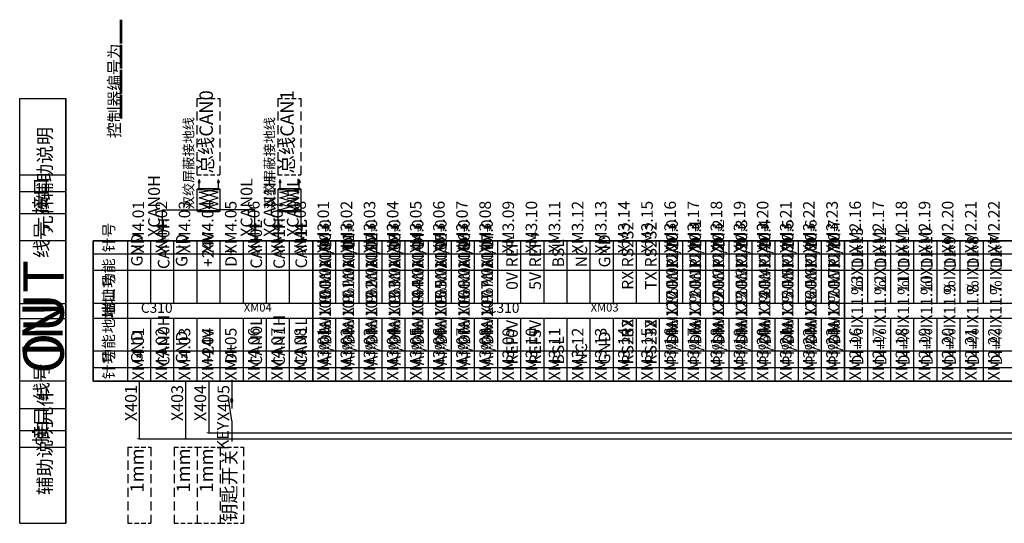
# Model space of a CAD drawing. Units: millimetres. Extents: x -2160426 to 6006, y -2432 to 1992082.
# Drawn here: x -2160426 to -2023917, y 1922254 to 1992082 of the extents above; entities that cross this region are included whole.
import ezdxf

# ---------------------------------------------------------------- set-up
doc = ezdxf.new("R2010")
doc.units = ezdxf.units.MM
doc.linetypes.add('虚线', pattern=[3, 2, -1])
doc.layers.add('5剖面线层', color=2, linetype='Continuous', lineweight=35)
doc.layers.add('粗实', color=5, linetype='Continuous')
doc.styles.add('PC_TEXTSTYLE', font='romans.shx', dxfattribs={"width": 0.8, "bigfont": 'hzfs.shx'})
doc.styles.add('WMF-宋体0', font='txt')
doc.styles.add('准备', font='txt', dxfattribs={"width": 0.8})

# ---------------------------------------------------------------- blocks, each defined once
blk = doc.blocks.new('my-C310')
at = {"lineweight": 35}
for p, q in [((11234.81, 3786.58), (11285.02, 3786.58)), ((11234.81, 3335.96), (11234.81, 3786.58)), ((11275.63, 3786.58), (11347.44, 3786.58)), ((11347.45, 3335.96), (11347.44, 3786.58))]:
    blk.add_line(p, q, dxfattribs=at)
for p, q in [((11245.59, 3335.96), (11245.59, 3786.58)), ((11245.59, 3335.96), (11245.59, 3786.58)), ((11258.73, 3335.96), (11258.73, 3786.58)), ((11258.73, 3335.96), (11258.73, 3786.58)), ((11323.51, 3335.96), (11323.51, 3786.58)), ((11336.65, 3335.96), (11336.65, 3786.58)), ((11336.65, 3755.6), (11336.65, 3749.97))]:
    blk.add_line(p, q)
at = {"lineweight": 30}
for p, q in [((11285.02, 3335.96), (11285.02, 3786.58)), ((11297.23, 3335.96), (11297.23, 3786.58))]:
    blk.add_line(p, q, dxfattribs=at)
at = {"color": 1}
for p, q in [((11234.81, 3778.13), (11347.44, 3778.13)), ((11234.81, 3772.5), (11285.02, 3772.5)), ((11297.23, 3772.5), (11347.44, 3772.5)), ((11234.81, 3766.87), (11285.02, 3766.87)), ((11297.23, 3766.87), (11347.44, 3766.87)), ((11234.81, 3761.23), (11285.02, 3761.23)), ((11297.23, 3761.23), (11347.44, 3761.23)), ((11234.81, 3755.6), (11285.02, 3755.6)), ((11297.23, 3755.6), (11347.44, 3755.6)), ((11234.81, 3749.97), (11285.02, 3749.97)), ((11297.23, 3749.97), (11347.44, 3749.97)), ((11234.81, 3744.34), (11285.02, 3744.34)), ((11297.23, 3744.34), (11347.44, 3744.34)), ((11234.81, 3738.7), (11285.02, 3738.7)), ((11297.23, 3738.7), (11347.44, 3738.7))]:
    blk.add_line(p, q, dxfattribs=at)
at = {"color": 1, "lineweight": 35}
blk.add_line((11234.81, 3733.07), (11347.44, 3733.07), dxfattribs=at)
at = {"lineweight": -3, "ltscale": 2}
for p, q in [((11336.65, 3727.44), (11336.65, 3733.07)), ((11336.65, 3716.17), (11336.65, 3721.8)), ((11336.65, 3609.15), (11336.65, 3614.78))]:
    blk.add_line(p, q, dxfattribs=at)
at = {"color": 3}
for p, q in [((11234.81, 3727.44), (11285.02, 3727.44)), ((11297.23, 3727.44), (11347.44, 3727.44)), ((11234.81, 3721.8), (11285.02, 3721.8)), ((11297.23, 3721.8), (11347.44, 3721.8)), ((11234.81, 3716.17), (11285.02, 3716.17)), ((11297.23, 3716.17), (11347.44, 3716.17)), ((11234.81, 3710.54), (11285.02, 3710.54)), ((11297.23, 3710.54), (11347.44, 3710.54)), ((11234.81, 3704.91), (11285.02, 3704.91)), ((11297.23, 3704.91), (11347.44, 3704.91)), ((11234.81, 3699.27), (11285.02, 3699.27)), ((11285.02, 3693.64), (11285.02, 3699.27)), ((11297.23, 3699.27), (11347.44, 3699.27)), ((11323.51, 3693.64), (11323.51, 3699.27)), ((11234.81, 3693.64), (11285.02, 3693.64)), ((11297.23, 3693.64), (11347.44, 3693.64)), ((11234.81, 3688.01), (11285.02, 3688.01)), ((11297.23, 3688.01), (11347.44, 3688.01)), ((11234.81, 3682.38), (11285.02, 3682.38)), ((11297.23, 3682.38), (11347.44, 3682.38)), ((11234.81, 3676.74), (11285.02, 3676.74)), ((11297.23, 3676.74), (11347.44, 3676.74)), ((11234.81, 3671.11), (11285.02, 3671.11)), ((11297.23, 3671.11), (11347.44, 3671.11)), ((11234.81, 3665.48), (11285.02, 3665.48)), ((11297.23, 3665.48), (11347.44, 3665.48)), ((11234.81, 3659.84), (11285.02, 3659.84)), ((11297.23, 3659.84), (11347.44, 3659.84)), ((11234.81, 3654.21), (11285.02, 3654.21)), ((11297.23, 3654.21), (11347.44, 3654.21)), ((11234.81, 3648.58), (11285.02, 3648.58)), ((11297.23, 3648.58), (11347.44, 3648.58)), ((11234.81, 3642.95), (11285.02, 3642.95)), ((11297.23, 3642.95), (11347.44, 3642.95)), ((11234.81, 3637.31), (11285.02, 3637.31)), ((11234.81, 3637.31), (11285.02, 3637.31)), ((11234.81, 3637.31), (11285.02, 3637.31)), ((11297.23, 3637.31), (11347.44, 3637.31)), ((11297.23, 3637.31), (11347.44, 3637.31)), ((11297.23, 3637.31), (11347.44, 3637.31)), ((11234.81, 3631.68), (11285.02, 3631.68)), ((11234.81, 3631.68), (11285.02, 3631.68)), ((11297.23, 3631.68), (11347.44, 3631.68)), ((11297.23, 3631.68), (11347.44, 3631.68)), ((11234.81, 3626.05), (11285.02, 3626.05)), ((11297.23, 3626.05), (11347.44, 3626.05)), ((11234.81, 3620.42), (11285.02, 3620.42)), ((11297.23, 3620.42), (11347.44, 3620.42)), ((11234.81, 3614.78), (11285.02, 3614.78)), ((11297.23, 3614.78), (11347.44, 3614.78)), ((11234.81, 3609.15), (11285.02, 3609.15)), ((11297.23, 3609.15), (11347.44, 3609.15))]:
    blk.add_line(p, q, dxfattribs=at)
at = {"color": 2, "lineweight": 35}
blk.add_line((11234.81, 3603.52), (11347.44, 3603.52), dxfattribs=at)
at = {"color": 2}
for p, q in [((11234.81, 3597.88), (11285.02, 3597.88)), ((11297.23, 3597.88), (11347.44, 3597.88)), ((11234.81, 3592.25), (11285.02, 3592.25)), ((11297.23, 3592.25), (11347.44, 3592.25)), ((11234.81, 3586.62), (11285.02, 3586.62)), ((11234.81, 3586.62), (11285.02, 3586.62)), ((11297.23, 3586.62), (11347.44, 3586.62)), ((11297.23, 3586.62), (11347.44, 3586.62)), ((11234.81, 3580.99), (11285.02, 3580.99)), ((11234.81, 3580.99), (11285.02, 3580.99)), ((11297.23, 3580.99), (11347.44, 3580.99)), ((11297.23, 3580.99), (11347.44, 3580.99)), ((11234.81, 3575.35), (11285.02, 3575.35)), ((11247.95, 3575.35), (11285.02, 3575.35)), ((11285.02, 3569.72), (11285.02, 3575.35)), ((11297.23, 3575.35), (11347.44, 3575.35)), ((11310.37, 3575.35), (11347.44, 3575.35)), ((11234.81, 3569.72), (11285.02, 3569.72)), ((11234.81, 3569.72), (11285.02, 3569.72)), ((11297.23, 3569.72), (11347.44, 3569.72)), ((11297.23, 3569.72), (11347.44, 3569.72))]:
    blk.add_line(p, q, dxfattribs=at)
at = {"color": 2, "lineweight": -3, "ltscale": 2, "char_height": 2.629, "attachment_point": 7}
for insert in [(11236.37, 3780.63), (11338.21, 3780.63)]:
    blk.add_mtext('针号', dxfattribs=dict(at, insert=insert))
at = {"color": 3, "lineweight": -3, "ltscale": 2, "char_height": 2.629}
for insert, attachment_point in [((11248.79, 3780.63), 7), ((11333.22, 3780.63), 9)]:
    blk.add_mtext('功能', dxfattribs=dict(at, insert=insert, attachment_point=attachment_point))
at = {"color": 5, "lineweight": -3, "ltscale": 2, "char_height": 2.629}
for insert, attachment_point in [((11273.21, 3780.63), 7), ((11309.07, 3780.63), 9)]:
    blk.add_mtext('地址', dxfattribs=dict(at, insert=insert, attachment_point=attachment_point))
at = {"color": 1, "lineweight": -3, "ltscale": 2, "insert": (11285.87, 3780.63), "char_height": 2.629, "attachment_point": 7}
blk.add_mtext('端口号', dxfattribs=at)
at = {"color": 1, "char_height": 2.816, "width": 15.4452, "attachment_point": 7}
for insert in [(11248.92, 3773.62), (11326.84, 3773.62)]:
    blk.add_mtext('GND', dxfattribs=dict(at, insert=insert))
at = {"color": 1, "attachment_point": 7}
for s, insert, char_height, width, style in [('XM4.01', (11235.52, 3773.28), 2.816, 13.1431, '准备'), ('XM4.01', (11337.37, 3773.28), 2.816, 13.1431, '准备'), ('XM4.02', (11235.52, 3767.65), 2.816, 13.1431, '准备'), ('{\\fSimSun|b0|i0|c134|p2;CAN0H}', (11246.85, 3767.98), 2.8164, 15.4452, 'PC_TEXTSTYLE'), ('{\\fSimSun|b0|i0|c134|p2;CAN0H}', (11324.77, 3767.98), 2.8164, 15.4452, 'PC_TEXTSTYLE'), ('XM4.02', (11337.37, 3767.65), 2.816, 13.1431, '准备'), ('XM4.03', (11235.52, 3762.01), 2.816, 13.1431, '准备'), ('GND', (11248.58, 3762.71), 2.816, 15.4452, 'WMF-宋体0'), ('GND', (11326.5, 3762.71), 2.816, 15.4452, 'WMF-宋体0'), ('XM4.03', (11337.37, 3762.01), 2.816, 13.1431, '准备'), ('XM4.04', (11235.52, 3756.38), 2.816, 13.1431, '准备'), ('{\\fSimSun|b0|i0|c134|p2;+24V}', (11248.41, 3757.17), 2.8164, 15.4452, 'PC_TEXTSTYLE'), ('{\\fSimSun|b0|i0|c134|p2;+24V}', (11326.33, 3757.17), 2.8164, 15.4452, 'PC_TEXTSTYLE'), ('XM4.04', (11337.37, 3756.38), 2.816, 13.1431, '准备'), ('XM4.05', (11235.52, 3750.75), 2.816, 13.1431, '准备'), ('{\\fSimSun|b0|i0|c0|p2;D\\fSimSun|b0|i0|c134|p2;+}', (11248.63, 3751.56), 2.8164, 15.4452, 'PC_TEXTSTYLE'), ('{\\fSimSun|b0|i0|c0|p2;D\\fSimSun|b0|i0|c134|p2;+}', (11326.55, 3751.56), 2.8164, 15.4452, 'PC_TEXTSTYLE'), ('XM4.05', (11337.37, 3750.75), 2.816, 13.1431, '准备'), ('XM4.06', (11235.52, 3745.12), 2.816, 13.1431, '准备'), ('XM4.06', (11337.37, 3745.12), 2.816, 13.1431, '准备'), ('{\\fSimSun|b0|i0|c134|p2;CAN0L}', (11247.23, 3745.42), 2.814, 15.4452, 'PC_TEXTSTYLE'), ('{\\fSimSun|b0|i0|c134|p2;CAN0L}', (11325.15, 3745.42), 2.814, 15.4452, 'PC_TEXTSTYLE'), ('XM4.07', (11235.52, 3739.48), 2.816, 13.1431, '准备'), ('{\\fSimSun|b0|i0|c134|p2;CAN1H}', (11246.96, 3739.84), 2.814, 15.4452, 'PC_TEXTSTYLE'), ('{\\fSimSun|b0|i0|c134|p2;CAN1H}', (11324.88, 3739.84), 2.814, 15.4452, 'PC_TEXTSTYLE'), ('XM4.07', (11337.37, 3739.48), 2.816, 13.1431, '准备'), ('XM4.08', (11235.52, 3733.85), 2.816, 13.1431, '准备'), ('{\\fSimSun|b0|i0|c134|p2;CAN1L}', (11247.42, 3734.46), 2.814, 15.4452, 'PC_TEXTSTYLE'), ('{\\fSimSun|b0|i0|c134|p2;CAN1L}', (11325.34, 3734.46), 2.814, 15.4452, 'PC_TEXTSTYLE'), ('XM4.08', (11337.37, 3733.85), 2.816, 13.1431, '准备')]:
    blk.add_mtext(s, dxfattribs=dict(at, insert=insert, char_height=char_height, width=width, style=style))
at = {"color": 1, "attachment_point": 7, "rotation": 270, "style": '准备'}
for s, insert, char_height, width in [('C310', (11287.06, 3774.95), 8.128, 0.1826), ('XM04', (11288.57, 3749.86), 6.572, 15.0466)]:
    blk.add_mtext(s, dxfattribs=dict(at, insert=insert, char_height=char_height, width=width))
at = {"color": 3, "attachment_point": 7}
for s, insert, char_height, width, style in [('XM3.01', (11235.52, 3728.22), 2.816, 13.1431, '准备'), ('XM3.01', (11337.37, 3728.22), 2.816, 13.1431, '准备'), ('{\\fSimSun|b0|i0|c134|p2;AI/DI+}', (11247.47, 3728.51), 2.8164, 15.4452, 'PC_TEXTSTYLE'), ('{\\fSimSun|b0|i0|c134|p2;%IW100}', (11259.6, 3728.63), 2.8164, 15.4452, 'PC_TEXTSTYLE'), ('{\\fSimSun|b0|i0|c134|p2;%IX100.0}', (11271.8, 3728.63), 2.8164, 15.4452, 'PC_TEXTSTYLE'), ('{\\fSimSun|b0|i0|c134|p2;%IW100}', (11298.09, 3728.63), 2.8164, 15.4452, 'PC_TEXTSTYLE'), ('{\\fSimSun|b0|i0|c134|p2;%IX100.0}', (11310.29, 3728.63), 2.8164, 15.4452, 'PC_TEXTSTYLE'), ('{\\fSimSun|b0|i0|c134|p2;AI/DI+}', (11325.39, 3728.51), 2.8164, 15.4452, 'PC_TEXTSTYLE'), ('XM3.02', (11235.52, 3722.58), 2.816, 13.1431, '准备'), ('{\\fSimSun|b0|i0|c134|p2;AI/DI+}', (11247.47, 3722.88), 2.8164, 15.4452, 'PC_TEXTSTYLE'), ('{\\fSimSun|b0|i0|c134|p2;%IW101}', (11259.6, 3722.99), 2.8164, 15.4452, 'PC_TEXTSTYLE'), ('{\\fSimSun|b0|i0|c134|p2;%IX101.0}', (11271.8, 3722.99), 2.8164, 15.4452, 'PC_TEXTSTYLE'), ('{\\fSimSun|b0|i0|c134|p2;%IW101}', (11298.09, 3722.99), 2.8164, 15.4452, 'PC_TEXTSTYLE'), ('{\\fSimSun|b0|i0|c134|p2;%IX101.0}', (11310.29, 3722.99), 2.8164, 15.4452, 'PC_TEXTSTYLE'), ('{\\fSimSun|b0|i0|c134|p2;AI/DI+}', (11325.39, 3722.88), 2.8164, 15.4452, 'PC_TEXTSTYLE'), ('XM3.02', (11337.37, 3722.58), 2.816, 13.1431, '准备'), ('XM3.03', (11235.52, 3716.95), 2.816, 13.1431, '准备'), ('{\\fSimSun|b0|i0|c134|p2;AI/DI+}', (11247.47, 3717.25), 2.8164, 15.4452, 'PC_TEXTSTYLE'), ('{\\fSimSun|b0|i0|c134|p2;%IW102}', (11259.6, 3717.36), 2.8164, 15.4452, 'PC_TEXTSTYLE'), ('{\\fSimSun|b0|i0|c134|p2;%IX102.0}', (11271.8, 3717.36), 2.8164, 15.4452, 'PC_TEXTSTYLE'), ('{\\fSimSun|b0|i0|c134|p2;%IW102}', (11298.09, 3717.36), 2.8164, 15.4452, 'PC_TEXTSTYLE'), ('{\\fSimSun|b0|i0|c134|p2;%IX102.0}', (11310.29, 3717.36), 2.8164, 15.4452, 'PC_TEXTSTYLE'), ('{\\fSimSun|b0|i0|c134|p2;AI/DI+}', (11325.39, 3717.25), 2.8164, 15.4452, 'PC_TEXTSTYLE'), ('XM3.03', (11337.37, 3716.95), 2.816, 13.1431, '准备'), ('XM3.04', (11235.52, 3711.32), 2.816, 13.1431, '准备'), ('XM3.04', (11337.37, 3711.32), 2.816, 13.1431, '准备'), ('{\\fSimSun|b0|i0|c134|p2;AI/DI+}', (11247.47, 3711.62), 2.8164, 15.4452, 'PC_TEXTSTYLE'), ('{\\fSimSun|b0|i0|c134|p2;%IW103}', (11259.6, 3711.73), 2.8164, 15.4452, 'PC_TEXTSTYLE'), ('{\\fSimSun|b0|i0|c134|p2;%IX103.0}', (11271.8, 3711.73), 2.8164, 15.4452, 'PC_TEXTSTYLE'), ('{\\fSimSun|b0|i0|c134|p2;%IW103}', (11298.09, 3711.73), 2.8164, 15.4452, 'PC_TEXTSTYLE'), ('{\\fSimSun|b0|i0|c134|p2;%IX103.0}', (11310.29, 3711.73), 2.8164, 15.4452, 'PC_TEXTSTYLE'), ('{\\fSimSun|b0|i0|c134|p2;AI/DI+}', (11325.39, 3711.62), 2.8164, 15.4452, 'PC_TEXTSTYLE'), ('XM3.05', (11235.52, 3705.69), 2.816, 13.1431, '准备'), ('{\\fSimSun|b0|i0|c134|p2;AI/DI+}', (11247.47, 3705.98), 2.8164, 15.4452, 'PC_TEXTSTYLE'), ('{\\fSimSun|b0|i0|c134|p2;%IW104}', (11259.6, 3706.1), 2.8164, 15.4452, 'PC_TEXTSTYLE'), ('{\\fSimSun|b0|i0|c134|p2;%IX104.0}', (11271.8, 3706.1), 2.8164, 15.4452, 'PC_TEXTSTYLE'), ('{\\fSimSun|b0|i0|c134|p2;%IW104}', (11298.09, 3706.1), 2.8164, 15.4452, 'PC_TEXTSTYLE'), ('{\\fSimSun|b0|i0|c134|p2;%IX104.0}', (11310.29, 3706.1), 2.8164, 15.4452, 'PC_TEXTSTYLE'), ('{\\fSimSun|b0|i0|c134|p2;AI/DI+}', (11325.39, 3705.98), 2.8164, 15.4452, 'PC_TEXTSTYLE'), ('XM3.05', (11337.37, 3705.69), 2.816, 13.1431, '准备'), ('XM3.06', (11235.52, 3700.05), 2.816, 13.1431, '准备'), ('{\\fSimSun|b0|i0|c134|p2;AI/DI+}', (11247.47, 3700.35), 2.8164, 15.4452, 'PC_TEXTSTYLE'), ('{\\fSimSun|b0|i0|c134|p2;%IW105}', (11259.6, 3700.46), 2.8164, 15.4452, 'PC_TEXTSTYLE'), ('{\\fSimSun|b0|i0|c134|p2;%IX105.0}', (11271.8, 3700.46), 2.8164, 15.4452, 'PC_TEXTSTYLE'), ('{\\fSimSun|b0|i0|c134|p2;%IW105}', (11298.09, 3700.46), 2.8164, 15.4452, 'PC_TEXTSTYLE'), ('{\\fSimSun|b0|i0|c134|p2;%IX105.0}', (11310.29, 3700.46), 2.8164, 15.4452, 'PC_TEXTSTYLE'), ('{\\fSimSun|b0|i0|c134|p2;AI/DI+}', (11325.39, 3700.35), 2.8164, 15.4452, 'PC_TEXTSTYLE'), ('XM3.06', (11337.37, 3700.05), 2.816, 13.1431, '准备'), ('XM3.07', (11235.52, 3694.42), 2.816, 13.1431, '准备'), ('XM3.07', (11337.37, 3694.42), 2.816, 13.1431, '准备'), ('{\\fSimSun|b0|i0|c134|p2;AI/DI+}', (11247.47, 3694.72), 2.8164, 15.4452, 'PC_TEXTSTYLE'), ('{\\fSimSun|b0|i0|c134|p2;%IW106}', (11259.6, 3694.83), 2.8164, 15.4452, 'PC_TEXTSTYLE'), ('{\\fSimSun|b0|i0|c134|p2;%IX106.0}', (11271.8, 3694.83), 2.8164, 15.4452, 'PC_TEXTSTYLE'), ('{\\fSimSun|b0|i0|c134|p2;%IW106}', (11298.09, 3694.83), 2.8164, 15.4452, 'PC_TEXTSTYLE'), ('{\\fSimSun|b0|i0|c134|p2;%IX106.0}', (11310.29, 3694.83), 2.8164, 15.4452, 'PC_TEXTSTYLE'), ('{\\fSimSun|b0|i0|c134|p2;AI/DI+}', (11325.39, 3694.72), 2.8164, 15.4452, 'PC_TEXTSTYLE'), ('XM3.08', (11235.52, 3688.79), 2.816, 13.1431, '准备'), ('{\\fSimSun|b0|i0|c134|p2;AI/DI+}', (11247.47, 3689.08), 2.8164, 15.4452, 'PC_TEXTSTYLE'), ('{\\fSimSun|b0|i0|c134|p2;%IW107}', (11259.6, 3689.2), 2.8164, 15.4452, 'PC_TEXTSTYLE'), ('{\\fSimSun|b0|i0|c134|p2;%IX107.0}', (11271.8, 3689.2), 2.8164, 15.4452, 'PC_TEXTSTYLE'), ('{\\fSimSun|b0|i0|c134|p2;%IW107}', (11298.09, 3689.2), 2.8164, 15.4452, 'PC_TEXTSTYLE'), ('{\\fSimSun|b0|i0|c134|p2;%IX107.0}', (11310.29, 3689.2), 2.8164, 15.4452, 'PC_TEXTSTYLE'), ('{\\fSimSun|b0|i0|c134|p2;AI/DI+}', (11325.39, 3689.08), 2.8164, 15.4452, 'PC_TEXTSTYLE'), ('XM3.08', (11337.37, 3688.79), 2.816, 13.1431, '准备'), ('XM3.09', (11235.52, 3683.16), 2.816, 13.1431, '准备'), ('XM3.09', (11337.37, 3683.16), 2.816, 13.1431, '准备'), ('{\\fSimSun|b0|i0|c134|p2;REF-}', (11248.13, 3683.12), 2.8164, 15.4452, 'PC_TEXTSTYLE'), ('{\\fSimSun|b0|i0|c134|p2;0V}', (11269.57, 3683.12), 2.8164, 15.4452, 'PC_TEXTSTYLE'), ('{\\fSimSun|b0|i0|c134|p2;0V}', (11308.06, 3683.12), 2.8164, 15.4452, 'PC_TEXTSTYLE'), ('{\\fSimSun|b0|i0|c134|p2;REF-}', (11326.05, 3683.12), 2.8164, 15.4452, 'PC_TEXTSTYLE'), ('XM3.10', (11235.52, 3677.52), 2.816, 13.1431, '准备'), ('XM3.10', (11337.37, 3677.52), 2.816, 13.1431, '准备'), ('{\\fSimSun|b0|i0|c134|p2;REF+}', (11248.13, 3677.49), 2.8164, 15.4452, 'PC_TEXTSTYLE'), ('{\\fSimSun|b0|i0|c134|p2;5V}', (11269.57, 3677.49), 2.8164, 15.4452, 'PC_TEXTSTYLE'), ('{\\fSimSun|b0|i0|c134|p2;5V}', (11308.06, 3677.49), 2.8164, 15.4452, 'PC_TEXTSTYLE'), ('{\\fSimSun|b0|i0|c134|p2;REF+}', (11326.05, 3677.49), 2.8164, 15.4452, 'PC_TEXTSTYLE'), ('XM3.11', (11235.52, 3671.89), 2.816, 13.1431, '准备'), ('{\\fSimSun|b0|i0|c134|p2;BSL}', (11248.13, 3671.86), 2.8164, 15.4452, 'PC_TEXTSTYLE'), ('{\\fSimSun|b0|i0|c134|p2;BSL}', (11326.05, 3671.86), 2.8164, 15.4452, 'PC_TEXTSTYLE'), ('XM3.11', (11337.37, 3671.89), 2.816, 13.1431, '准备'), ('XM3.12', (11235.52, 3666.26), 2.816, 13.1431, '准备'), ('XM3.12', (11337.37, 3666.26), 2.816, 13.1431, '准备'), ('{\\fSimSun|b0|i0|c134|p2;NC}', (11248.13, 3666.23), 2.8164, 15.4452, 'PC_TEXTSTYLE'), ('{\\fSimSun|b0|i0|c134|p2;NC}', (11326.05, 3666.23), 2.8164, 15.4452, 'PC_TEXTSTYLE'), ('XM3.13', (11235.52, 3660.62), 2.816, 13.1431, '准备'), ('{\\fSimSun|b0|i0|c134|p2;GND}', (11248.13, 3660.59), 2.8164, 15.4452, 'PC_TEXTSTYLE'), ('{\\fSimSun|b0|i0|c134|p2;GND}', (11326.05, 3660.59), 2.8164, 15.4452, 'PC_TEXTSTYLE'), ('XM3.13', (11337.37, 3660.62), 2.816, 13.1431, '准备'), ('XM3.14', (11235.52, 3654.99), 2.816, 13.1431, '准备'), ('{\\fSimSun|b0|i0|c134|p2;RS232}', (11248.13, 3654.96), 2.8164, 15.4452, 'PC_TEXTSTYLE'), ('{\\fSimSun|b0|i0|c134|p2;RX}', (11269.57, 3654.96), 2.8164, 15.4452, 'PC_TEXTSTYLE'), ('{\\fSimSun|b0|i0|c134|p2;RX}', (11308.06, 3654.96), 2.8164, 15.4452, 'PC_TEXTSTYLE'), ('{\\fSimSun|b0|i0|c134|p2;RS232}', (11326.05, 3654.96), 2.8164, 15.4452, 'PC_TEXTSTYLE'), ('XM3.14', (11337.37, 3654.99), 2.816, 13.1431, '准备'), ('XM3.15', (11235.52, 3649.36), 2.816, 13.1431, '准备'), ('XM3.15', (11337.37, 3649.36), 2.816, 13.1431, '准备'), ('{\\fSimSun|b0|i0|c134|p2;RS232}', (11248.13, 3649.33), 2.8164, 15.4452, 'PC_TEXTSTYLE'), ('{\\fSimSun|b0|i0|c134|p2;TX}', (11269.57, 3649.33), 2.8164, 15.4452, 'PC_TEXTSTYLE'), ('{\\fSimSun|b0|i0|c134|p2;TX}', (11308.06, 3649.33), 2.8164, 15.4452, 'PC_TEXTSTYLE'), ('{\\fSimSun|b0|i0|c134|p2;RS232}', (11326.05, 3649.33), 2.8164, 15.4452, 'PC_TEXTSTYLE'), ('XM3.16', (11235.52, 3643.73), 2.816, 13.1431, '准备'), ('{\\fSimSun|b0|i0|c134|p2;PI/DI+}', (11247.47, 3644.02), 2.8164, 15.4452, 'PC_TEXTSTYLE'), ('{\\fSimSun|b0|i0|c134|p2;%IW120}', (11259.6, 3644.14), 2.8164, 15.4452, 'PC_TEXTSTYLE'), ('{\\fSimSun|b0|i0|c134|p2;%IX120.0}', (11271.8, 3644.14), 2.8164, 15.4452, 'PC_TEXTSTYLE'), ('{\\fSimSun|b0|i0|c134|p2;%IW120}', (11298.09, 3644.14), 2.8164, 15.4452, 'PC_TEXTSTYLE'), ('{\\fSimSun|b0|i0|c134|p2;%IX120.0}', (11310.29, 3644.14), 2.8164, 15.4452, 'PC_TEXTSTYLE'), ('{\\fSimSun|b0|i0|c134|p2;PI/DI+}', (11325.39, 3644.02), 2.8164, 15.4452, 'PC_TEXTSTYLE'), ('XM3.16', (11337.37, 3643.73), 2.816, 13.1431, '准备'), ('XM3.17', (11235.52, 3638.09), 2.816, 13.1431, '准备'), ('{\\fSimSun|b0|i0|c134|p2;PI/DI+}', (11247.47, 3638.39), 2.8164, 15.4452, 'PC_TEXTSTYLE'), ('{\\fSimSun|b0|i0|c134|p2;%IW121}', (11259.6, 3638.5), 2.8164, 15.4452, 'PC_TEXTSTYLE'), ('{\\fSimSun|b0|i0|c134|p2;%IX120.1}', (11271.8, 3638.5), 2.8164, 15.4452, 'PC_TEXTSTYLE'), ('{\\fSimSun|b0|i0|c134|p2;%IW121}', (11298.09, 3638.5), 2.8164, 15.4452, 'PC_TEXTSTYLE'), ('{\\fSimSun|b0|i0|c134|p2;%IX120.1}', (11310.29, 3638.5), 2.8164, 15.4452, 'PC_TEXTSTYLE'), ('{\\fSimSun|b0|i0|c134|p2;PI/DI+}', (11325.39, 3638.39), 2.8164, 15.4452, 'PC_TEXTSTYLE'), ('XM3.17', (11337.37, 3638.09), 2.816, 13.1431, '准备'), ('XM3.18', (11235.52, 3632.46), 2.816, 13.1431, '准备'), ('{\\fSimSun|b0|i0|c134|p2;PI/DI+}', (11247.47, 3632.76), 2.8164, 15.4452, 'PC_TEXTSTYLE'), ('{\\fSimSun|b0|i0|c134|p2;%IW122}', (11259.6, 3632.87), 2.8164, 15.4452, 'PC_TEXTSTYLE'), ('{\\fSimSun|b0|i0|c134|p2;%IX120.2}', (11271.8, 3632.87), 2.8164, 15.4452, 'PC_TEXTSTYLE'), ('{\\fSimSun|b0|i0|c134|p2;%IW122}', (11298.09, 3632.87), 2.8164, 15.4452, 'PC_TEXTSTYLE'), ('{\\fSimSun|b0|i0|c134|p2;%IX120.2}', (11310.29, 3632.87), 2.8164, 15.4452, 'PC_TEXTSTYLE'), ('{\\fSimSun|b0|i0|c134|p2;PI/DI+}', (11325.39, 3632.76), 2.8164, 15.4452, 'PC_TEXTSTYLE'), ('XM3.18', (11337.37, 3632.46), 2.816, 13.1431, '准备'), ('XM3.19', (11235.52, 3626.83), 2.816, 13.1431, '准备'), ('{\\fSimSun|b0|i0|c134|p2;PI/DI+}', (11247.47, 3627.12), 2.8164, 15.4452, 'PC_TEXTSTYLE'), ('{\\fSimSun|b0|i0|c134|p2;%IW123}', (11259.6, 3627.24), 2.8164, 15.4452, 'PC_TEXTSTYLE'), ('{\\fSimSun|b0|i0|c134|p2;%IX120.3}', (11271.8, 3627.24), 2.8164, 15.4452, 'PC_TEXTSTYLE'), ('{\\fSimSun|b0|i0|c134|p2;%IW123}', (11298.09, 3627.24), 2.8164, 15.4452, 'PC_TEXTSTYLE'), ('{\\fSimSun|b0|i0|c134|p2;%IX120.3}', (11310.29, 3627.24), 2.8164, 15.4452, 'PC_TEXTSTYLE'), ('{\\fSimSun|b0|i0|c134|p2;PI/DI+}', (11325.39, 3627.12), 2.8164, 15.4452, 'PC_TEXTSTYLE'), ('XM3.19', (11337.37, 3626.83), 2.816, 13.1431, '准备'), ('XM3.20', (11235.52, 3621.2), 2.816, 13.1431, '准备'), ('{\\fSimSun|b0|i0|c134|p2;PI/DI+}', (11247.47, 3621.49), 2.8164, 15.4452, 'PC_TEXTSTYLE'), ('{\\fSimSun|b0|i0|c134|p2;%IW124}', (11259.6, 3621.6), 2.8164, 15.4452, 'PC_TEXTSTYLE'), ('{\\fSimSun|b0|i0|c134|p2;%IX120.4}', (11271.8, 3621.6), 2.8164, 15.4452, 'PC_TEXTSTYLE'), ('{\\fSimSun|b0|i0|c134|p2;%IW124}', (11298.09, 3621.6), 2.8164, 15.4452, 'PC_TEXTSTYLE'), ('{\\fSimSun|b0|i0|c134|p2;%IX120.4}', (11310.29, 3621.6), 2.8164, 15.4452, 'PC_TEXTSTYLE'), ('{\\fSimSun|b0|i0|c134|p2;PI/DI+}', (11325.39, 3621.49), 2.8164, 15.4452, 'PC_TEXTSTYLE'), ('XM3.20', (11337.37, 3621.2), 2.816, 13.1431, '准备'), ('XM3.21', (11235.52, 3615.56), 2.816, 13.1431, '准备'), ('XM3.21', (11337.37, 3615.56), 2.816, 13.1431, '准备'), ('{\\fSimSun|b0|i0|c134|p2;PI/DI+}', (11247.47, 3615.86), 2.8164, 15.4452, 'PC_TEXTSTYLE'), ('{\\fSimSun|b0|i0|c134|p2;%IW125}', (11259.6, 3615.97), 2.8164, 15.4452, 'PC_TEXTSTYLE'), ('{\\fSimSun|b0|i0|c134|p2;%IX120.5}', (11271.8, 3615.97), 2.8164, 15.4452, 'PC_TEXTSTYLE'), ('{\\fSimSun|b0|i0|c134|p2;%IW125}', (11298.09, 3615.97), 2.8164, 15.4452, 'PC_TEXTSTYLE'), ('{\\fSimSun|b0|i0|c134|p2;%IX120.5}', (11310.29, 3615.97), 2.8164, 15.4452, 'PC_TEXTSTYLE'), ('{\\fSimSun|b0|i0|c134|p2;PI/DI+}', (11325.39, 3615.86), 2.8164, 15.4452, 'PC_TEXTSTYLE'), ('XM3.22', (11235.52, 3609.93), 2.816, 13.1431, '准备'), ('{\\fSimSun|b0|i0|c134|p2;PI/DI+}', (11247.47, 3610.23), 2.8164, 15.4452, 'PC_TEXTSTYLE'), ('{\\fSimSun|b0|i0|c134|p2;%IW126}', (11259.6, 3610.34), 2.8164, 15.4452, 'PC_TEXTSTYLE'), ('{\\fSimSun|b0|i0|c134|p2;%IX120.6}', (11271.8, 3610.34), 2.8164, 15.4452, 'PC_TEXTSTYLE'), ('{\\fSimSun|b0|i0|c134|p2;%IW126}', (11298.09, 3610.34), 2.8164, 15.4452, 'PC_TEXTSTYLE'), ('{\\fSimSun|b0|i0|c134|p2;%IX120.6}', (11310.29, 3610.34), 2.8164, 15.4452, 'PC_TEXTSTYLE'), ('{\\fSimSun|b0|i0|c134|p2;PI/DI+}', (11325.39, 3610.23), 2.8164, 15.4452, 'PC_TEXTSTYLE'), ('XM3.22', (11337.37, 3609.93), 2.816, 13.1431, '准备'), ('XM3.23', (11235.52, 3604.3), 2.816, 13.1431, '准备'), ('{\\fSimSun|b0|i0|c134|p2;PI/DI+}', (11247.47, 3604.59), 2.8164, 15.4452, 'PC_TEXTSTYLE'), ('{\\fSimSun|b0|i0|c134|p2;%IX120.7}', (11271.8, 3604.71), 2.8164, 15.4452, 'PC_TEXTSTYLE'), ('{\\fSimSun|b0|i0|c134|p2;%IX120.7}', (11310.29, 3604.71), 2.8164, 15.4452, 'PC_TEXTSTYLE'), ('{\\fSimSun|b0|i0|c134|p2;PI/DI+}', (11325.39, 3604.59), 2.8164, 15.4452, 'PC_TEXTSTYLE'), ('XM3.23', (11337.37, 3604.3), 2.816, 13.1431, '准备')]:
    blk.add_mtext(s, dxfattribs=dict(at, insert=insert, char_height=char_height, width=width, style=style))
at = {"color": 3, "attachment_point": 7, "rotation": 270, "style": '准备'}
for s, insert, char_height, width in [('C310', (11287.06, 3690.46), 8.128, 0.1826), ('XM03', (11288.57, 3665.37), 6.572, 15.0466)]:
    blk.add_mtext(s, dxfattribs=dict(at, insert=insert, char_height=char_height, width=width))
at = {"color": 2, "attachment_point": 7}
for s, insert, char_height, width, style in [('{\\fSimSun|b0|i0|c134|p2;\\C3;%IW127}', (11259.6, 3604.71), 2.8164, 15.4452, 'PC_TEXTSTYLE'), ('{\\fSimSun|b0|i0|c134|p2;\\C3;%IW127}', (11298.09, 3604.71), 2.8164, 15.4452, 'PC_TEXTSTYLE'), ('XM2.16', (11235.52, 3598.67), 2.816, 13.1431, '准备'), ('XM2.16', (11337.37, 3598.67), 2.816, 13.1431, '准备'), ('{\\fSimSun|b0|i0|c134|p2; DI+}', (11247.47, 3598.96), 2.8164, 15.4452, 'PC_TEXTSTYLE'), ('{\\fSimSun|b0|i0|c134|p2;%IX11.13}', (11265.51, 3599.07), 2.8164, 15.4452, 'PC_TEXTSTYLE'), ('{\\fSimSun|b0|i0|c134|p2;%IX11.13}', (11304, 3599.07), 2.8164, 15.4452, 'PC_TEXTSTYLE'), ('{\\fSimSun|b0|i0|c134|p2; DI+}', (11325.39, 3598.96), 2.8164, 15.4452, 'PC_TEXTSTYLE'), ('XM2.17', (11235.52, 3593.03), 2.816, 13.1431, '准备'), ('{\\fSimSun|b0|i0|c134|p2; DI+}', (11247.47, 3593.33), 2.8164, 15.4452, 'PC_TEXTSTYLE'), ('{\\fSimSun|b0|i0|c134|p2;%IX11.12}', (11265.51, 3593.44), 2.8164, 15.4452, 'PC_TEXTSTYLE'), ('{\\fSimSun|b0|i0|c134|p2;%IX11.12}', (11304, 3593.44), 2.8164, 15.4452, 'PC_TEXTSTYLE'), ('{\\fSimSun|b0|i0|c134|p2; DI+}', (11325.39, 3593.33), 2.8164, 15.4452, 'PC_TEXTSTYLE'), ('XM2.17', (11337.37, 3593.03), 2.816, 13.1431, '准备'), ('XM2.18', (11235.52, 3587.4), 2.816, 13.1431, '准备'), ('{\\fSimSun|b0|i0|c134|p2; DI+}', (11247.47, 3587.7), 2.8164, 15.4452, 'PC_TEXTSTYLE'), ('{\\fSimSun|b0|i0|c134|p2;%IX11.11}', (11265.51, 3587.81), 2.8164, 15.4452, 'PC_TEXTSTYLE'), ('{\\fSimSun|b0|i0|c134|p2;%IX11.11}', (11304, 3587.81), 2.8164, 15.4452, 'PC_TEXTSTYLE'), ('{\\fSimSun|b0|i0|c134|p2; DI+}', (11325.39, 3587.7), 2.8164, 15.4452, 'PC_TEXTSTYLE'), ('XM2.18', (11337.37, 3587.4), 2.816, 13.1431, '准备'), ('XM2.19', (11235.52, 3581.77), 2.816, 13.1431, '准备'), ('XM2.19', (11337.37, 3581.77), 2.816, 13.1431, '准备'), ('{\\fSimSun|b0|i0|c134|p2; DI+}', (11247.47, 3582.06), 2.8164, 15.4452, 'PC_TEXTSTYLE'), ('{\\fSimSun|b0|i0|c134|p2;%IX11.10}', (11265.51, 3582.18), 2.8164, 15.4452, 'PC_TEXTSTYLE'), ('{\\fSimSun|b0|i0|c134|p2;%IX11.10}', (11304, 3582.18), 2.8164, 15.4452, 'PC_TEXTSTYLE'), ('{\\fSimSun|b0|i0|c134|p2; DI+}', (11325.39, 3582.06), 2.8164, 15.4452, 'PC_TEXTSTYLE'), ('XM2.20', (11235.52, 3576.13), 2.816, 13.1431, '准备'), ('{\\fSimSun|b0|i0|c134|p2; DI+}', (11247.47, 3576.43), 2.8164, 15.4452, 'PC_TEXTSTYLE'), ('{\\fSimSun|b0|i0|c134|p2;%IX11.9}', (11265.51, 3576.54), 2.8164, 15.4452, 'PC_TEXTSTYLE'), ('{\\fSimSun|b0|i0|c134|p2;%IX11.9}', (11304, 3576.54), 2.8164, 15.4452, 'PC_TEXTSTYLE'), ('{\\fSimSun|b0|i0|c134|p2; DI+}', (11325.39, 3576.43), 2.8164, 15.4452, 'PC_TEXTSTYLE'), ('XM2.20', (11337.37, 3576.13), 2.816, 13.1431, '准备'), ('XM2.21', (11235.52, 3570.5), 2.816, 13.1431, '准备'), ('{\\fSimSun|b0|i0|c134|p2; DI+}', (11247.47, 3570.8), 2.8164, 15.4452, 'PC_TEXTSTYLE'), ('{\\fSimSun|b0|i0|c134|p2;%IX11.8}', (11265.51, 3570.91), 2.8164, 15.4452, 'PC_TEXTSTYLE'), ('{\\fSimSun|b0|i0|c134|p2;%IX11.8}', (11304, 3570.91), 2.8164, 15.4452, 'PC_TEXTSTYLE'), ('{\\fSimSun|b0|i0|c134|p2; DI+}', (11325.39, 3570.8), 2.8164, 15.4452, 'PC_TEXTSTYLE'), ('XM2.21', (11337.37, 3570.5), 2.816, 13.1431, '准备'), ('XM2.22', (11235.52, 3564.87), 2.816, 13.1431, '准备'), ('XM2.22', (11337.37, 3564.87), 2.816, 13.1431, '准备'), ('{\\fSimSun|b0|i0|c134|p2; DI+}', (11247.47, 3565.16), 2.8164, 15.4452, 'PC_TEXTSTYLE'), ('{\\fSimSun|b0|i0|c134|p2;%IX11.7}', (11265.51, 3565.28), 2.8164, 15.4452, 'PC_TEXTSTYLE'), ('{\\fSimSun|b0|i0|c134|p2;%IX11.7}', (11304, 3565.28), 2.8164, 15.4452, 'PC_TEXTSTYLE'), ('{\\fSimSun|b0|i0|c134|p2; DI+}', (11325.39, 3565.17), 2.8164, 15.4452, 'PC_TEXTSTYLE')]:
    blk.add_mtext(s, dxfattribs=dict(at, insert=insert, char_height=char_height, width=width, style=style))
blk = doc.blocks.new('075-无自动返回的动合触点')
for p, q in [((0, 10), (0, 5.55)), ((0, 0), (0, -5))]:
    blk.add_line(p, q)
blk.add_circle((0, 5), 0.553)
at = {"layer": '粗实'}
blk.add_line((0, 0), (-2.74, 5.48), dxfattribs=at)
blk = doc.blocks.new('shl-C310')
at = {"layer": '5剖面线层', "ltscale": 2}
for points in [[(11189.89, 3774.7, 1), (11188.77, 3774.7, 1)], [(11236.14, 3774.7, 1), (11235.01, 3774.7, 1)], [(11348.77, 3769.07, 1), (11347.64, 3769.07, 1)], [(11189.89, 3763.44, 1), (11188.77, 3763.44, 1)], [(11236.14, 3763.44, 1), (11235.01, 3763.44, 1)], [(11194.64, 3757.8, 1), (11193.51, 3757.8, 1)], [(11236.14, 3757.8, 1), (11235.01, 3757.8, 1)], [(11194.64, 3752.17, 1), (11193.51, 3752.17, 1)], [(11236.14, 3752.17, 1), (11235.01, 3752.17, 1)], [(11348.77, 3746.54, 1), (11347.64, 3746.54, 1)], [(11348.77, 3740.91, 1), (11347.64, 3740.91, 1)], [(11348.77, 3735.27, 1), (11347.64, 3735.27, 1)]]:
    blk.add_hatch(color=1, dxfattribs=at).paths.add_polyline_path(points)
at = {"layer": '5剖面线层'}
for points in [[(11395.09, 3760.35), (11397.33, 3760.15), (11395.09, 3760.15)], [(11395.1, 3760.13), (11397.34, 3760.13), (11395.1, 3759.93)], [(11395.09, 3755.66), (11397.33, 3755.46), (11395.09, 3755.46)], [(11395.1, 3755.44), (11397.34, 3755.44), (11395.1, 3755.24)], [(11395.09, 3740.65), (11397.33, 3740.44), (11395.09, 3740.44)], [(11395.1, 3740.42), (11397.34, 3740.42), (11395.1, 3740.22)], [(11395.09, 3735.95), (11397.33, 3735.75), (11395.09, 3735.75)], [(11395.1, 3735.73), (11397.34, 3735.73), (11395.1, 3735.53)]]:
    blk.add_hatch(color=0, dxfattribs=at).paths.add_polyline_path(points)
at = {"color": 2, "lineweight": -3, "ltscale": 2}
for p, q in [((11121.46, 3803.83), (11462.33, 3803.83)), ((11182.63, 3803.83), (11182.63, 3792.57)), ((11195.94, 3803.83), (11195.94, 3792.57)), ((11213.59, 3803.83), (11213.59, 3792.57)), ((11235.58, 3792.57), (11235.58, 3803.83)), ((11285.78, 3803.83), (11285.78, 3792.57)), ((11297.99, 3803.83), (11297.99, 3792.57)), ((11348.2, 3792.57), (11348.2, 3803.83)), ((11370.19, 3803.83), (11370.19, 3792.57)), ((11387.85, 3803.83), (11387.85, 3792.57)), ((11401.16, 3803.83), (11401.16, 3792.57))]:
    blk.add_line(p, q, dxfattribs=at)
at = {"color": 2}
for p, q in [((11121.46, 3803.83), (11121.46, 3792.57)), ((11182.63, 3803.83), (11182.63, 3792.57)), ((11195.94, 3803.83), (11195.94, 3792.57)), ((11387.85, 3803.83), (11387.85, 3792.57)), ((11401.16, 3803.83), (11401.16, 3792.57)), ((11462.33, 3803.83), (11462.33, 3792.57))]:
    blk.add_line(p, q, dxfattribs=at)
at = {"color": 2, "lineweight": 35}
blk.add_line((11121.46, 3792.57), (11462.33, 3792.57), dxfattribs=at)
at = {"linetype": '虚线', "ltscale": 2}
for p, q in [((11182.63, 3777.52), (11121.46, 3777.52)), ((11182.63, 3771.89), (11121.46, 3771.89)), ((11182.63, 3766.25), (11121.46, 3766.25)), ((11182.63, 3760.62), (11121.46, 3760.62)), ((11182.63, 3760.62), (11121.46, 3760.62)), ((11401.16, 3760.62), (11462.32, 3760.62)), ((11182.63, 3754.99), (11121.46, 3754.99)), ((11182.63, 3754.99), (11121.46, 3754.99)), ((11401.16, 3754.99), (11462.32, 3754.99)), ((11182.63, 3749.36), (11121.46, 3749.36)), ((11401.16, 3740.91), (11462.32, 3740.91)), ((11401.16, 3735.28), (11462.32, 3735.28))]:
    blk.add_line(p, q, dxfattribs=at)
at = {"linetype": '虚线'}
for p, q in [((11121.46, 3777.52), (11121.46, 3771.89)), ((11182.63, 3777.52), (11182.63, 3771.89)), ((11121.46, 3766.25), (11121.46, 3760.62)), ((11182.63, 3766.25), (11182.63, 3760.62)), ((11121.46, 3760.62), (11121.46, 3754.99)), ((11182.63, 3760.62), (11182.63, 3754.99)), ((11401.16, 3760.68), (11401.16, 3755.05)), ((11462.32, 3760.62), (11462.32, 3754.99)), ((11121.46, 3754.99), (11121.46, 3749.36)), ((11182.63, 3754.99), (11182.63, 3749.36)), ((11401.16, 3740.98), (11401.16, 3735.34)), ((11462.32, 3740.91), (11462.32, 3735.28))]:
    blk.add_line(p, q, dxfattribs=at)
for p, q in [((11189.33, 3774.7), (11189.33, 3335.35)), ((11235.58, 3774.7), (11189.33, 3774.7)), ((11348.21, 3769.07), (11373.16, 3769.07)), ((11373.16, 3769.07), (11373.16, 3760.15)), ((11235.58, 3763.44), (11189.33, 3763.44)), ((11371.95, 3760.61), (11389.57, 3760.61)), ((11373.16, 3760.15), (11377.86, 3755.46)), ((11373.16, 3755.46), (11377.86, 3760.15)), ((11377.86, 3755.46), (11382.55, 3760.15)), ((11377.86, 3760.15), (11382.55, 3755.46)), ((11382.55, 3760.15), (11387.25, 3755.46)), ((11382.55, 3755.46), (11387.25, 3760.15)), ((11387.25, 3760.15), (11389.66, 3755.44)), ((11387.25, 3755.46), (11389.66, 3760.13)), ((11389.66, 3760.13), (11397.34, 3760.13)), ((11395.09, 3760.35), (11395.09, 3760.15)), ((11397.33, 3760.15), (11395.09, 3760.35)), ((11395.09, 3760.15), (11395.09, 3759.95)), ((11397.33, 3760.15), (11395.09, 3759.95)), ((11395.09, 3760.15), (11395.09, 3760)), ((11194.08, 3757.8), (11194.08, 3327.15)), ((11235.58, 3757.8), (11194.08, 3757.8)), ((11395.09, 3755.66), (11395.09, 3755.46)), ((11397.33, 3755.46), (11395.09, 3755.66)), ((11371.89, 3755), (11389.62, 3755)), ((11373.16, 3746.54), (11373.16, 3755.46)), ((11389.66, 3755.44), (11397.34, 3755.44)), ((11395.09, 3755.46), (11395.09, 3755.26)), ((11397.33, 3755.46), (11395.09, 3755.26)), ((11395.09, 3755.46), (11395.09, 3755.31)), ((11198.6, 3752.17), (11194.08, 3752.17)), ((11235.58, 3752.17), (11213.59, 3752.17)), ((11358.21, 3746.54), (11348.21, 3746.54)), ((11358.21, 3746.54), (11373.16, 3746.54)), ((11358.21, 3740.91), (11348.21, 3740.91)), ((11358.21, 3740.91), (11373.16, 3740.91)), ((11371.95, 3740.91), (11389.57, 3740.91)), ((11373.16, 3740.44), (11373.16, 3740.91)), ((11373.16, 3740.44), (11377.86, 3735.75)), ((11373.16, 3735.75), (11377.86, 3740.44)), ((11377.86, 3735.75), (11382.55, 3740.44)), ((11377.86, 3740.44), (11382.55, 3735.75)), ((11382.55, 3740.44), (11387.25, 3735.75)), ((11382.55, 3735.75), (11387.25, 3740.44)), ((11387.25, 3740.44), (11389.66, 3735.73)), ((11387.25, 3735.75), (11389.66, 3740.42)), ((11389.66, 3740.42), (11397.34, 3740.42)), ((11395.09, 3740.65), (11395.09, 3740.44)), ((11397.33, 3740.44), (11395.09, 3740.65)), ((11395.09, 3740.44), (11395.09, 3740.24)), ((11397.33, 3740.44), (11395.09, 3740.24)), ((11395.09, 3740.44), (11395.09, 3740.3)), ((11358.21, 3735.27), (11348.21, 3735.27)), ((11358.21, 3735.27), (11373.16, 3735.27)), ((11371.89, 3735.29), (11389.62, 3735.29)), ((11373.16, 3735.75), (11373.16, 3735.27)), ((11389.66, 3735.73), (11397.34, 3735.73)), ((11395.09, 3735.95), (11395.09, 3735.75)), ((11397.33, 3735.75), (11395.09, 3735.95)), ((11395.09, 3735.75), (11395.09, 3735.55)), ((11397.33, 3735.75), (11395.09, 3735.55)), ((11395.09, 3735.75), (11395.09, 3735.6))]:
    blk.add_line(p, q)
at = {"color": 1, "ltscale": 2}
for centre in [(11348.21, 3769.07), (11348.21, 3746.54), (11348.21, 3740.91), (11348.21, 3735.27)]:
    blk.add_circle(centre, 0.563, dxfattribs=at)
at = {"extrusion": (0, 0, -1)}
for centre in [(11371.89, 3757.82), (11389.59, 3757.8), (11371.89, 3738.11), (11389.59, 3738.1)]:
    blk.add_ellipse(centre, major_axis=(0, -2.81), ratio=0.159079, dxfattribs=at)
blk.add_blockref('my-C310', (0.77, -0.61))
at = {"rotation": 270}
blk.add_blockref('075-无自动返回的动合触点', (11203.6, 3752.17), dxfattribs=at)
at = {"color": 2, "lineweight": -3, "ltscale": 2, "char_height": 9.8573}
for s, insert, attachment_point in [('{\\fNSimSun|b0|i0|c134|p49;IN}', (11254.79, 3793.33), 7), ('{\\fNSimSun|b0|i0|c134|p49;OUT}', (11332.87, 3793.09), 9)]:
    blk.add_mtext(s, dxfattribs=dict(at, insert=insert, attachment_point=attachment_point))
for s, insert, char_height, width, attachment_point in [('{\\fKaiTi_GB2312|b0|i0|c134|p49;辅助说明}', (11144.15, 3796.04), 3.2858, 18.4599, 7), ('接口', (11185, 3796.02), 3.286, 13.2681, 7), ('接口', (11398.78, 3796.02), 3.286, 13.2681, 9), ('{\\fKaiTi_GB2312|b0|i0|c134|p49;辅助说明}', (11439.63, 3796.04), 3.2858, 18.4599, 9), ('1mm', (11181.58, 3772.58), 3.286, 0.1706, 9), ('1mm', (11181.58, 3761.32), 3.286, 0.1706, 9), ('总线CAN0', (11402.2, 3755.75), 3.286, 0.1706, 7), ('1mm', (11181.58, 3755.69), 3.286, 0.1706, 9), ('钥匙开关', (11181.58, 3750.05), 3.286, 0.1706, 9), ('总线CAN1', (11402.2, 3736.04), 3.286, 0.1706, 7)]:
    blk.add_mtext(s, dxfattribs=dict(insert=insert, char_height=char_height, width=width, attachment_point=attachment_point))
for s, insert, char_height, attachment_point in [('{\\fKaiTi_GB2312|b0|i0|c134|p49;元件}', (11200.32, 3795.97), 3.2858, 7), ('线号', (11219.97, 3795.84), 3.286, 7), ('线号', (11363.81, 3795.84), 3.286, 9), ('{\\fKaiTi_GB2312|b0|i0|c134|p49;元件}', (11383.46, 3795.97), 3.2858, 9)]:
    blk.add_mtext(s, dxfattribs=dict(insert=insert, char_height=char_height, attachment_point=attachment_point))
at = {"color": 1, "attachment_point": 7}
for s, insert, char_height, width in [('控制器编号为', (11430.59, 3778.51), 2.816, 13.1431), ('双绞屏蔽接地线', (11373.61, 3760.78), 2.347, 30.4663), ('双绞屏蔽接地线', (11373.61, 3741.07), 2.347, 30.4663)]:
    blk.add_mtext(s, dxfattribs=dict(at, insert=insert, char_height=char_height, width=width))
at = {"lineweight": 5, "char_height": 2.88, "width": 10.9624}
for s, insert, attachment_point, rotation in [('X401', (11232.46, 3778.18), 3, 0.0016), ('XCAN0H', (11351.33, 3772.55), 1, 359.9984), ('X403', (11232.46, 3766.92), 3, 0.0016), ('X404', (11232.46, 3761.29), 3, 0.0016), ('X405', (11232.46, 3755.65), 3, 0.0016), ('XCAN0L', (11351.33, 3750.02), 1, 359.9984), ('XCAN1H', (11351.33, 3744.39), 1, 359.9984), ('XCAN1L', (11351.33, 3738.76), 1, 359.9984)]:
    blk.add_mtext(s, dxfattribs=dict(at, insert=insert, attachment_point=attachment_point, rotation=rotation))
at = {"insert": (11445.74, 3788.34), "char_height": 8, "attachment_point": 1}
blk.add_mtext_dynamic_manual_height_columns('____', width=24.9818, gutter_width=12.5, heights=[7.71], dxfattribs=at)
at = {"lineweight": 5, "insert": (11203.05, 3755.8), "char_height": 2.88, "width": 10.9624, "attachment_point": 3}
blk.add_mtext('KEY', dxfattribs=at)

msp = doc.modelspace()

# ---------------------------------------------------------------- block references
at = {"color": 255, "xscale": -172.7613148651108, "yscale": -569.2088116505756, "zscale": 172.7613148651108, "rotation": 270}
msp.add_blockref('shl-C310', (4751, 897), dxfattribs=at)

doc.saveas('drawing.dxf')
